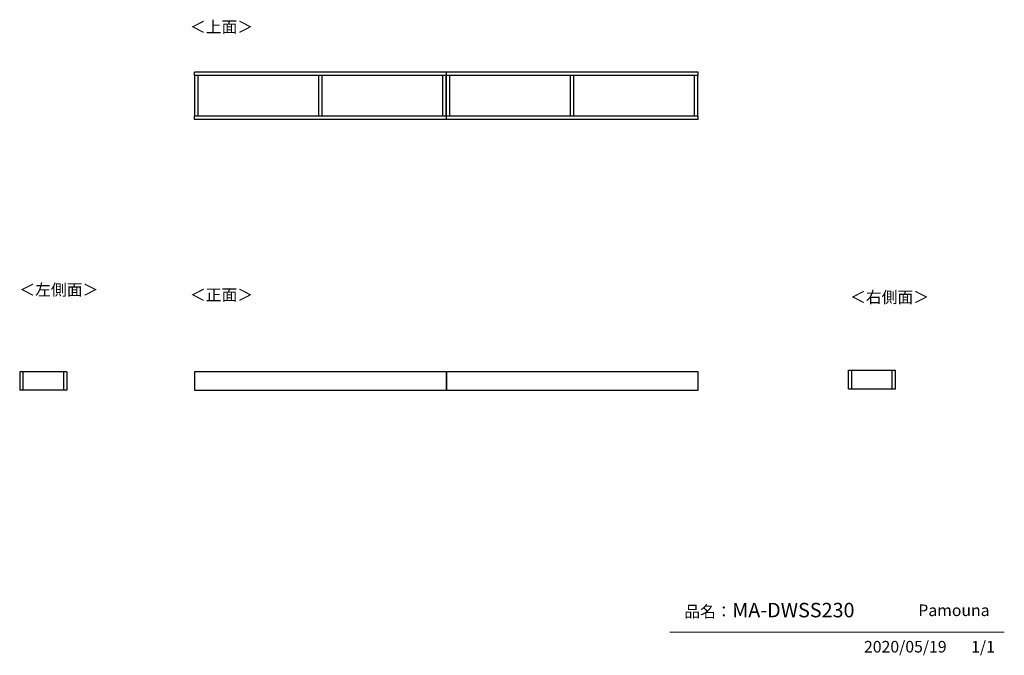
# Model space of a CAD drawing. Units: millimetres. Extents: x 342 to 4839, y 153 to 3059.
import ezdxf

# ---------------------------------------------------------------- set-up
doc = ezdxf.new("R2010")
doc.units = ezdxf.units.MM
doc.layers.add('寸法', color=179, linetype='Continuous')
doc.styles.add('SLDTEXTSTYLE0', font='TXT', dxfattribs={"width": 0.75, "bigfont": 'bigfont'})

msp = doc.modelspace()

# ---------------------------------------------------------------- linework, layer by layer
at = {"color": 7, "linetype": 'Continuous', "lineweight": 25}
for p, q in [((2291, 2817.9), (1141, 2817.9)), ((1141, 2802.9), (1141, 2817.9)), ((2292, 2802.9), (1141, 2802.9)), ((1142, 2617.9), (1142, 2802.9)), ((1157, 2617.9), (1157, 2802.9)), ((1708.5, 2617.9), (1708.5, 2802.9)), ((1723.5, 2617.9), (1723.5, 2802.9)), ((2275, 2617.9), (2275, 2802.9)), ((2290, 2617.9), (2290, 2802.9)), ((2291, 2802.9), (2291, 2817.9)), ((3441, 2817.9), (2291, 2817.9)), ((2291, 2802.9), (2291, 2817.9)), ((3441, 2802.9), (2291, 2802.9)), ((2292, 2617.9), (2292, 2802.9)), ((2307, 2617.9), (2307, 2802.9)), ((2858.5, 2617.9), (2858.5, 2802.9)), ((2873.5, 2617.9), (2873.5, 2802.9)), ((3425, 2617.9), (3425, 2802.9)), ((3440, 2617.9), (3440, 2802.9)), ((3441, 2802.9), (3441, 2817.9)), ((1141, 2602.9), (1141, 2617.9)), ((2291, 2617.9), (1141, 2617.9)), ((2291, 2602.9), (2291, 2617.9)), ((2291, 2602.9), (2291, 2617.9)), ((3441, 2617.9), (2291, 2617.9)), ((3441, 2602.9), (3441, 2617.9)), ((2291, 2602.9), (1141, 2602.9)), ((3441, 2602.9), (2291, 2602.9)), ((357.2, 1449.2), (342.2, 1449.2)), ((342.2, 1449.2), (342.2, 1364.2)), ((357.2, 1449.2), (357.2, 1364.2)), ((542.2, 1448.7), (357.2, 1448.7)), ((557.2, 1449.2), (542.2, 1449.2)), ((542.2, 1449.2), (542.2, 1364.2)), ((557.2, 1449.2), (557.2, 1364.2)), ((2291, 1449.2), (1141, 1449.2)), ((1141, 1449.2), (1141, 1364.2)), ((2291, 1364.2), (2291, 1449.2)), ((3441, 1449.2), (2291, 1449.2)), ((2291, 1449.2), (2291, 1364.2)), ((3441, 1364.2), (3441, 1449.2)), ((4127.8, 1456.5), (4142.8, 1456.5)), ((4127.8, 1371.5), (4127.8, 1456.5)), ((4142.8, 1371.5), (4142.8, 1456.5)), ((4142.8, 1456), (4327.8, 1456)), ((4327.8, 1371.5), (4327.8, 1456.5)), ((4327.8, 1456.5), (4342.8, 1456.5)), ((4342.8, 1371.5), (4342.8, 1456.5)), ((357.2, 1364.2), (342.2, 1364.2)), ((542.2, 1364.2), (357.2, 1364.2)), ((557.2, 1364.2), (542.2, 1364.2)), ((1141, 1364.2), (2291, 1364.2)), ((2291, 1364.2), (3441, 1364.2)), ((4127.8, 1371.5), (4142.8, 1371.5)), ((4142.8, 1371.5), (4327.8, 1371.5)), ((4327.8, 1371.5), (4342.8, 1371.5))]:
    msp.add_line(p, q, dxfattribs=at)
at = {"color": 7, "linetype": 'Continuous', "lineweight": 18}
msp.add_line((4839.5, 258.5), (3312.4, 258.5), dxfattribs=at)

# ---------------------------------------------------------------- texts
at = {"color": 7, "linetype": 'Continuous', "lineweight": 0, "attachment_point": 1, "style": 'SLDTEXTSTYLE0'}
for s, insert, char_height in [('＜上面＞', (1119.8, 3051.9), 52.92), ('＜左側面＞', (340.5, 1850.3), 52.92), ('＜正面＞', (1119.8, 1826.8), 52.92), ('＜右側面＞', (4135, 1816.7), 52.92), ('品名：', (3377.8, 379.4), 52.92), ('MA-DWSS230', (3596.7, 392.6), 66.15), ('Pamouna', (4446.7, 385.2), 52.92)]:
    msp.add_mtext(s, dxfattribs=dict(at, insert=insert, char_height=char_height))
at = {"layer": '寸法', "color": 7, "char_height": 52.92, "attachment_point": 1, "style": 'SLDTEXTSTYLE0'}
for s, insert in [('2020/05/19', (4198.8, 218.6)), ('1/1', (4688, 218.6))]:
    msp.add_mtext(s, dxfattribs=dict(at, insert=insert))

doc.saveas('drawing.dxf')
